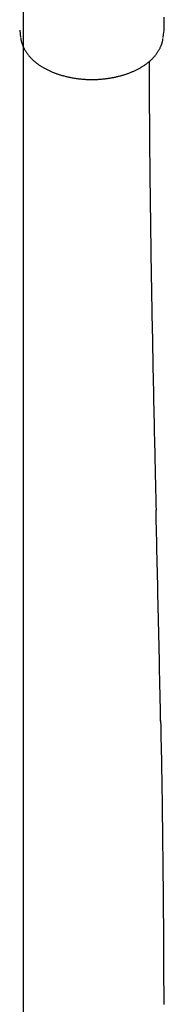
# Model space of a CAD drawing. Extents: x -1285 to 8015, y 1735 to 9299.
# Drawn here: x 1997 to 2073, y 4118 to 4635 of the extents above; entities that cross this region are included whole.
import ezdxf

# ---------------------------------------------------------------- set-up
doc = ezdxf.new("R2010")
doc.units = 0
doc.layers.add('LAYER01', color=7, linetype='Continuous')

msp = doc.modelspace()

# ---------------------------------------------------------------- linework, layer by layer
at = {"layer": 'LAYER01'}
msp.add_line((1998.95, 4107.07), (1998.95, 6239.36), dxfattribs=at)
at = {"layer": 'LAYER01', "color": 7, "linetype": 'Continuous'}
for p, q in [((1996.99, 4629.63), (1997.45, 4625.85)), ((2072.34, 4625.81), (2072.54, 4627.43)), ((1997.4, 4626.24), (1997.43, 4626.06))]:
    msp.add_line(p, q, dxfattribs=at)
for points in [[(2072.81, 4629.58), (2072.81, 4629.59), (2072.81, 4629.6), (2072.81, 4629.61), (2072.81, 4629.62), (2072.81, 4629.63), (2072.81, 4629.64), (2072.81, 4629.66), (2072.81, 4629.67), (2072.82, 4629.69), (2072.82, 4629.7), (2072.82, 4629.72), (2072.82, 4629.75), (2072.82, 4629.77), (2072.82, 4629.8), (2072.82, 4629.83), (2072.83, 4629.87), (2072.83, 4629.92), (2072.83, 4629.96), (2072.83, 4630.02), (2072.83, 4630.08), (2072.84, 4630.15), (2072.84, 4630.22), (2072.84, 4630.3), (2072.84, 4630.39), (2072.84, 4630.49), (2072.85, 4630.6), (2072.85, 4630.71), (2072.85, 4630.83), (2072.85, 4630.96), (2072.86, 4631.1), (2072.86, 4631.24), (2072.86, 4631.39), (2072.86, 4631.55), (2072.86, 4631.71), (2072.87, 4631.88), (2072.87, 4632.05), (2072.87, 4632.22), (2072.87, 4632.4), (2072.87, 4632.58), (2072.87, 4632.76)], [(2072.87, 4632.76), (2072.88, 4632.9), (2072.88, 4633.03), (2072.88, 4633.17), (2072.88, 4633.31), (2072.88, 4633.45), (2072.88, 4633.59), (2072.89, 4633.73), (2072.89, 4633.87), (2072.89, 4634.01), (2072.89, 4634.15), (2072.89, 4634.29), (2072.89, 4634.44), (2072.89, 4634.58), (2072.9, 4634.73), (2072.9, 4634.87), (2072.9, 4635.02)], [(2072.9, 4635.08), (2072.9, 4636.47)], [(2072.54, 4627.42), (2072.8, 4629.56)], [(1997.52, 4625.45), (1997.54, 4625.3), (1997.56, 4625.16), (1997.58, 4625.01), (1997.61, 4624.85), (1997.63, 4624.7), (1997.66, 4624.53), (1997.7, 4624.37), (1997.73, 4624.19), (1997.77, 4624.01), (1997.82, 4623.82), (1997.87, 4623.62), (1997.93, 4623.42), (1997.99, 4623.2), (1998.06, 4622.98), (1998.13, 4622.76), (1998.2, 4622.53), (1998.29, 4622.29), (1998.38, 4622.05), (1998.47, 4621.8), (1998.57, 4621.55), (1998.67, 4621.3), (1998.78, 4621.05), (1998.9, 4620.79), (1999.02, 4620.53), (1999.14, 4620.27), (1999.27, 4620.02), (1999.41, 4619.76), (1999.54, 4619.5), (1999.69, 4619.25), (1999.84, 4618.99), (1999.99, 4618.74), (2000.15, 4618.48), (2000.31, 4618.23), (2000.48, 4617.98), (2000.65, 4617.73), (2000.83, 4617.48), (2001.01, 4617.23), (2001.2, 4616.98), (2001.39, 4616.73), (2001.58, 4616.49), (2001.78, 4616.24), (2001.99, 4616), (2002.2, 4615.76), (2002.41, 4615.52), (2002.63, 4615.28), (2002.85, 4615.04), (2003.07, 4614.81), (2003.3, 4614.57), (2003.54, 4614.34), (2003.78, 4614.11), (2004.02, 4613.89), (2004.27, 4613.66), (2004.52, 4613.44), (2004.77, 4613.22), (2005.03, 4613), (2005.3, 4612.78), (2005.56, 4612.57), (2005.84, 4612.35), (2006.11, 4612.14), (2006.39, 4611.93), (2006.67, 4611.73), (2006.96, 4611.52), (2007.25, 4611.32), (2007.55, 4611.12), (2007.84, 4610.93), (2008.15, 4610.73), (2008.45, 4610.54), (2008.76, 4610.35), (2009.07, 4610.16), (2009.39, 4609.98), (2009.71, 4609.8), (2010.03, 4609.62), (2010.36, 4609.44), (2010.69, 4609.26), (2011.03, 4609.09), (2011.37, 4608.92), (2011.71, 4608.75), (2012.05, 4608.58), (2012.4, 4608.42), (2012.75, 4608.26), (2013.11, 4608.1), (2013.47, 4607.94), (2013.83, 4607.79), (2014.19, 4607.63), (2014.56, 4607.49), (2014.93, 4607.34), (2015.3, 4607.2), (2015.68, 4607.06), (2016.06, 4606.92), (2016.44, 4606.78), (2016.82, 4606.65), (2017.21, 4606.52), (2017.6, 4606.39), (2017.99, 4606.27), (2018.38, 4606.15), (2018.78, 4606.03), (2019.17, 4605.91), (2019.57, 4605.8), (2019.98, 4605.69), (2020.38, 4605.58), (2020.78, 4605.48), (2021.19, 4605.37), (2021.6, 4605.28), (2022.01, 4605.18), (2022.42, 4605.09), (2022.83, 4605), (2023.25, 4604.91), (2023.66, 4604.83), (2024.08, 4604.75), (2024.5, 4604.67), (2024.92, 4604.6), (2025.34, 4604.52), (2025.76, 4604.46), (2026.18, 4604.39), (2026.6, 4604.33), (2027.03, 4604.27), (2027.45, 4604.21), (2027.88, 4604.16), (2028.3, 4604.11), (2028.73, 4604.06), (2029.15, 4604.02), (2029.58, 4603.98), (2030.01, 4603.94), (2030.43, 4603.91), (2030.86, 4603.88), (2031.29, 4603.85), (2031.72, 4603.82), (2032.14, 4603.8), (2032.57, 4603.78), (2033, 4603.77), (2033.42, 4603.76), (2033.85, 4603.75), (2034.27, 4603.74), (2034.7, 4603.74), (2035.12, 4603.74), (2035.55, 4603.74), (2035.97, 4603.75), (2036.39, 4603.76), (2036.82, 4603.77), (2037.24, 4603.78), (2037.66, 4603.8), (2038.08, 4603.82), (2038.51, 4603.85), (2038.93, 4603.88), (2039.35, 4603.91), (2039.77, 4603.94), (2040.19, 4603.97), (2040.6, 4604.01), (2041.02, 4604.06), (2041.44, 4604.1), (2041.86, 4604.15), (2042.28, 4604.2), (2042.69, 4604.25), (2043.11, 4604.31), (2043.52, 4604.37), (2043.94, 4604.43), (2044.35, 4604.5), (2044.77, 4604.57), (2045.18, 4604.64), (2045.59, 4604.71), (2046, 4604.79), (2046.41, 4604.87), (2046.82, 4604.96), (2047.23, 4605.04), (2047.64, 4605.13), (2048.04, 4605.23), (2048.45, 4605.32), (2048.85, 4605.42), (2049.26, 4605.52), (2049.66, 4605.63), (2050.06, 4605.73), (2050.45, 4605.84), (2050.85, 4605.96), (2051.25, 4606.07), (2051.64, 4606.19), (2052.03, 4606.32), (2052.42, 4606.44), (2052.81, 4606.57), (2053.19, 4606.7), (2053.58, 4606.83), (2053.96, 4606.97), (2054.34, 4607.11), (2054.72, 4607.26), (2055.09, 4607.4), (2055.46, 4607.55), (2055.83, 4607.7), (2056.2, 4607.86), (2056.57, 4608.01), (2056.93, 4608.18), (2057.29, 4608.34), (2057.64, 4608.51), (2058, 4608.67), (2058.35, 4608.85), (2058.7, 4609.02), (2059.04, 4609.2), (2059.38, 4609.38), (2059.72, 4609.56), (2060.06, 4609.75), (2060.39, 4609.94), (2060.72, 4610.13), (2061.04, 4610.33), (2061.37, 4610.52), (2061.68, 4610.72), (2062, 4610.93), (2062.31, 4611.13), (2062.61, 4611.34), (2062.91, 4611.55), (2063.21, 4611.76), (2063.51, 4611.98), (2063.79, 4612.2), (2064.08, 4612.42), (2064.36, 4612.64), (2064.64, 4612.87), (2064.91, 4613.09), (2065.17, 4613.32), (2065.44, 4613.55), (2065.7, 4613.79), (2065.95, 4614.03), (2066.2, 4614.26), (2066.45, 4614.5), (2066.69, 4614.75), (2066.93, 4614.99), (2067.16, 4615.24), (2067.39, 4615.49), (2067.61, 4615.74), (2067.83, 4615.99), (2068.04, 4616.25), (2068.25, 4616.51), (2068.46, 4616.77), (2068.66, 4617.03), (2068.85, 4617.29), (2069.05, 4617.56), (2069.23, 4617.83), (2069.41, 4618.1), (2069.59, 4618.37), (2069.76, 4618.64), (2069.93, 4618.91), (2070.09, 4619.19), (2070.24, 4619.46), (2070.39, 4619.74), (2070.54, 4620.01), (2070.67, 4620.29), (2070.8, 4620.56), (2070.93, 4620.83), (2071.05, 4621.1), (2071.16, 4621.36), (2071.27, 4621.63), (2071.37, 4621.88), (2071.46, 4622.13), (2071.55, 4622.38), (2071.64, 4622.62), (2071.71, 4622.86), (2071.78, 4623.09), (2071.85, 4623.31), (2071.91, 4623.53), (2071.96, 4623.74), (2072.01, 4623.95), (2072.05, 4624.16), (2072.09, 4624.36), (2072.12, 4624.55), (2072.15, 4624.75), (2072.18, 4624.94), (2072.21, 4625.13), (2072.24, 4625.32)], [(2064.94, 4613.16), (2064.94, 4611.44), (2064.95, 4609.71), (2064.95, 4607.96), (2064.96, 4606.17), (2064.96, 4604.35), (2064.97, 4602.46), (2064.97, 4600.51), (2064.98, 4598.48), (2064.99, 4596.37), (2065, 4594.17), (2065.01, 4591.88), (2065.02, 4589.5), (2065.03, 4587.03), (2065.05, 4584.47), (2065.07, 4581.82), (2065.08, 4579.09), (2065.1, 4576.27), (2065.13, 4573.37), (2065.15, 4570.4), (2065.18, 4567.36), (2065.21, 4564.28), (2065.24, 4561.15), (2065.27, 4557.98), (2065.3, 4554.79), (2065.34, 4551.58), (2065.38, 4548.35), (2065.41, 4545.11), (2065.45, 4541.86), (2065.5, 4538.59), (2065.54, 4535.31), (2065.58, 4532.02), (2065.63, 4528.73), (2065.67, 4525.42), (2065.72, 4522.11), (2065.77, 4518.8), (2065.82, 4515.47), (2065.87, 4512.14), (2065.92, 4508.81), (2065.98, 4505.46), (2066.03, 4502.11), (2066.09, 4498.76), (2066.14, 4495.39), (2066.2, 4492.03), (2066.26, 4488.65), (2066.32, 4485.27), (2066.38, 4481.89), (2066.44, 4478.5), (2066.5, 4475.1), (2066.57, 4471.7), (2066.63, 4468.29), (2066.7, 4464.88), (2066.76, 4461.46), (2066.83, 4458.04), (2066.9, 4454.61), (2066.97, 4451.18), (2067.04, 4447.74), (2067.11, 4444.29), (2067.18, 4440.85), (2067.25, 4437.42), (2067.32, 4434.02), (2067.39, 4430.64), (2067.46, 4427.3), (2067.53, 4424.01), (2067.6, 4420.78), (2067.67, 4417.62), (2067.73, 4414.52), (2067.8, 4411.49), (2067.87, 4408.52), (2067.93, 4405.62), (2067.99, 4402.79), (2068.05, 4400.02), (2068.11, 4397.33), (2068.17, 4394.69), (2068.23, 4392.12), (2068.29, 4389.59), (2068.34, 4387.11), (2068.4, 4384.66), (2068.45, 4382.24), (2068.51, 4379.83), (2068.56, 4377.43)], [(2070.99, 4266.36), (2070.91, 4270.07), (2070.84, 4273.78), (2070.76, 4277.48), (2070.69, 4281.19), (2070.61, 4284.89), (2070.54, 4288.59), (2070.46, 4292.29), (2070.38, 4295.98), (2070.31, 4299.67), (2070.23, 4303.35), (2070.15, 4307.02), (2070.07, 4310.68), (2069.99, 4314.31), (2069.91, 4317.92), (2069.83, 4321.5), (2069.75, 4325.05), (2069.67, 4328.57), (2069.59, 4332.05), (2069.52, 4335.49), (2069.44, 4338.9), (2069.36, 4342.27), (2069.29, 4345.61), (2069.21, 4348.9), (2069.14, 4352.16), (2069.07, 4355.39), (2068.99, 4358.58), (2068.92, 4361.75), (2068.85, 4364.89), (2068.78, 4368.01), (2068.71, 4371.12), (2068.64, 4374.22), (2068.57, 4377.32)], [(2070.97, 4266.78), (2071.04, 4263.51), (2071.1, 4260.23), (2071.17, 4256.94), (2071.23, 4253.64), (2071.29, 4250.32), (2071.35, 4246.97), (2071.41, 4243.59), (2071.47, 4240.17), (2071.53, 4236.72), (2071.59, 4233.22), (2071.64, 4229.69), (2071.7, 4226.11), (2071.75, 4222.49), (2071.8, 4218.84), (2071.85, 4215.14), (2071.9, 4211.4), (2071.95, 4207.62), (2072, 4203.81), (2072.04, 4199.97), (2072.08, 4196.11), (2072.12, 4192.22), (2072.16, 4188.31), (2072.2, 4184.4), (2072.24, 4180.48), (2072.27, 4176.55), (2072.31, 4172.62), (2072.34, 4168.7), (2072.37, 4164.77), (2072.4, 4160.83), (2072.42, 4156.9), (2072.45, 4152.97), (2072.47, 4149.03), (2072.49, 4145.09), (2072.52, 4141.15), (2072.54, 4137.21), (2072.55, 4133.27), (2072.57, 4129.32), (2072.59, 4125.38), (2072.61, 4121.44), (2072.63, 4117.49)]]:
    msp.add_lwpolyline(points, dxfattribs=at)

doc.saveas('drawing.dxf')
